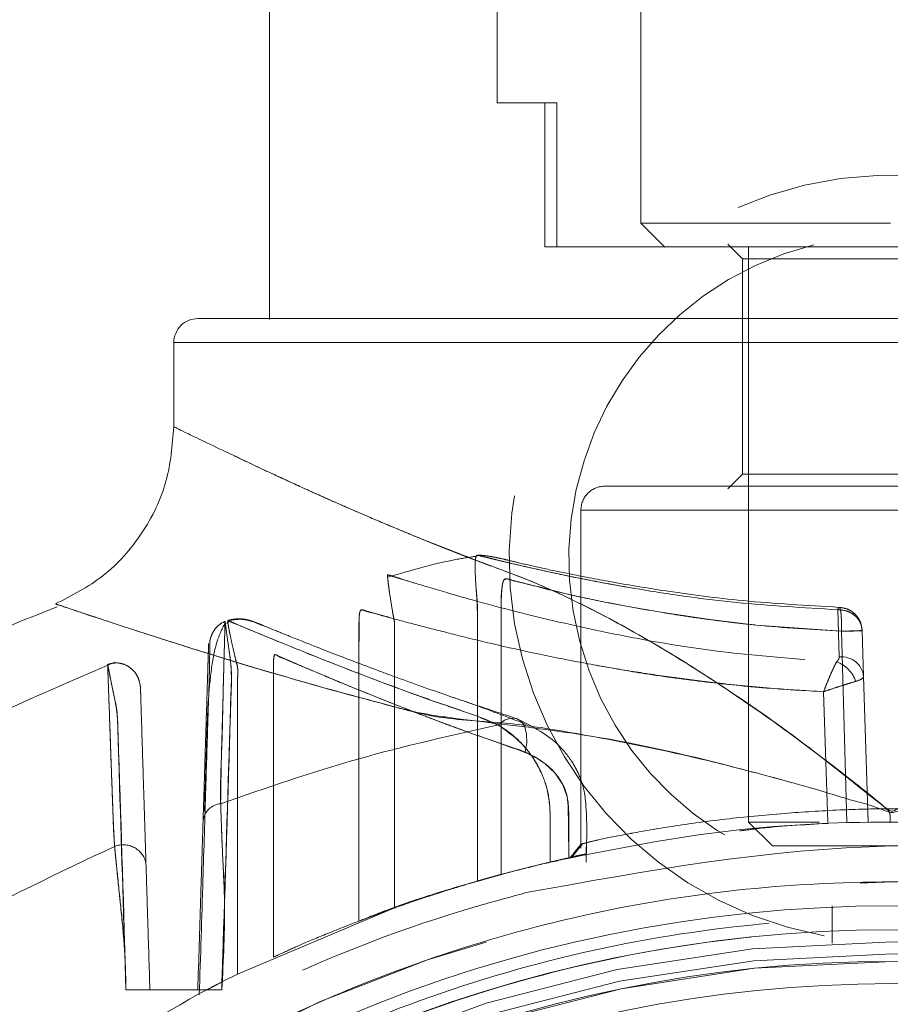
# Model space of a CAD drawing. Units: millimetres. Extents: x 0 to 420, y 0 to 297.
# Drawn here: x 66 to 68, y 71 to 73 of the extents above; entities that cross this region are included whole.
import ezdxf

# ---------------------------------------------------------------- set-up
doc = ezdxf.new("R2010")
doc.units = ezdxf.units.MM
doc.linetypes.add('HIDDEN', pattern=[1.905, 1.27, -0.635])
doc.layers.add('EBLAYER2', color=1, linetype='Continuous')

msp = doc.modelspace()

# ---------------------------------------------------------------- hatches: boundary and pattern name
at = {"layer": 'EBLAYER2'}
h = msp.add_hatch(dxfattribs=at)
h.set_pattern_fill('AR-CONC', color=256, scale=0.8, style=0)
h.paths.add_polyline_path([(59.66723, 76.728697), (59.66723, 60.728697), (75.66723, 60.728697), (75.66723, 76.728697)], flags=0)

# ---------------------------------------------------------------- linework, layer by layer
at = {"color": 7, "linetype": 'HIDDEN', "lineweight": 0}
for p, q in [((67.007223, 73.429398), (67.007223, 72.409348)), ((67.247225, 73.328697), (67.247225, 72.208697)), ((67.087236, 72.169348), (67.087236, 72.409348)), ((67.107225, 72.409348), (67.087236, 72.409348)), ((67.087236, 72.169348), (67.087236, 72.409348)), ((67.107225, 72.169348), (67.107225, 72.409348)), ((67.247225, 72.208697), (67.664514, 72.208697)), ((67.247225, 72.208697), (67.287222, 72.168697)), ((67.393003, 72.17358), (67.417284, 72.149298)), ((67.087236, 72.169348), (67.107225, 72.169348)), ((67.427221, 72.168697), (67.427221, 71.208697)), ((67.417227, 72.149398), (67.417227, 71.789298)), ((67.417284, 71.789398), (67.393003, 71.765114)), ((68.147226, 71.769348), (67.187239, 71.769348)), ((67.147222, 71.729398), (67.147222, 71.164895)), ((67.5763, 71.563116), (67.57876, 71.484509)), ((67.57876, 71.484515), (67.5763, 71.563109)), ((66.552683, 71.541428), (66.552683, 71.54081)), ((66.552778, 71.542153), (66.552854, 71.542055)), ((66.558863, 71.542406), (66.553389, 71.540453)), ((67.591787, 71.208697), (67.582403, 71.527188)), ((67.591787, 71.208697), (67.582403, 71.527182)), ((67.617231, 71.528437), (67.619635, 71.451774)), ((67.619635, 71.451774), (67.627226, 71.208697)), ((66.573797, 71.419112), (66.573797, 70.954635)), ((67.552763, 71.426298), (67.560049, 71.208697)), ((67.552763, 71.426294), (67.560049, 71.208697)), ((66.573797, 70.954635), (66.573797, 71.404091)), ((67.427221, 71.208697), (67.546106, 71.208697)), ((67.427221, 71.208697), (67.467237, 71.168697)), ((67.151209, 71.172655), (67.147222, 71.171461)), ((67.155882, 71.155351), (67.155863, 71.167117)), ((67.665926, 71.168697), (67.467237, 71.168697)), ((66.835848, 71.065183), (66.573797, 70.954629)), ((67.56724, 71.068697), (67.56724, 71.006556)), ((66.547647, 70.941593), (66.573797, 70.954627)), ((66.573797, 70.954627), (66.547647, 70.941594)), ((66.38722, 70.928697), (66.547247, 70.928697)), ((66.506983, 70.92054), (66.522528, 70.928697)), ((66.506983, 70.92054), (66.506983, 70.92054))]:
    msp.add_line(p, q, dxfattribs=at)
at = {"color": 7, "linetype": 'Continuous', "lineweight": 15}
for p, q in [((66.627222, 73.409548), (66.627222, 72.04788)), ((66.467234, 72.009548), (66.467234, 71.868575)), ((66.979357, 71.382482), (67.00934, 71.370943))]:
    msp.add_line(p, q, dxfattribs=at)
at = {"color": 7, "linetype": 'HIDDEN', "lineweight": 0, "flags": 128}
for points in [[(67.087236, 72.409348), (67.087236, 72.409348)], [(67.087236, 72.169348), (67.087236, 72.169348)], [(67.582403, 71.527188), (67.440229, 71.537543), (67.362925, 71.546667), (67.284494, 71.558421), (67.2325, 71.567453), (67.190004, 71.575432), (67.155958, 71.582358), (67.129312, 71.588232), (67.094027, 71.596821), (67.077127, 71.6012), (67.077127, 71.6012), (67.077127, 71.601201), (67.077127, 71.601201), (67.077127, 71.601201), (67.077127, 71.601201), (67.077108, 71.601202), (67.077108, 71.601205), (67.077089, 71.601209), (67.077051, 71.601218), (67.076975, 71.601235), (67.076841, 71.601269), (67.076555, 71.601339), (67.075983, 71.601476), (67.074858, 71.60175), (67.072626, 71.602293), (67.068277, 71.603353), (67.059999, 71.605378), (67.045198, 71.609048), (67.022768, 71.614859), (67.0184, 71.612593), (67.016912, 71.608649), (67.015654, 71.602133), (67.014719, 71.593454), (67.014223, 71.584487), (67.013994, 71.561418), (67.013994, 71.532065), (67.013994, 71.502711), (67.013994, 71.473357), (67.013994, 71.473285), (67.013994, 71.473225), (67.013994, 71.473108), (67.013994, 71.472868), (67.013994, 71.472346), (67.013994, 71.471112), (67.013994, 71.467945), (67.013994, 71.459219), (67.013994, 71.433847), (67.013994, 71.35732), (67.013994, 71.25517), (67.013994, 71.121112)], [(66.636587, 71.488047), (66.636988, 71.487974), (66.638914, 71.487228), (66.641661, 71.485962), (66.652742, 71.480921), (66.664263, 71.475976), (66.678072, 71.470083), (66.694208, 71.463244), (66.712671, 71.455457), (66.763426, 71.434248), (66.832624, 71.406369), (66.923243, 71.371819), (66.964746, 71.356719), (67.000414, 71.344062), (67.029272, 71.333849), (67.042757, 71.328974), (67.053495, 71.324948), (67.061411, 71.32177), (67.066446, 71.319441), (67.066446, 71.319441), (67.066446, 71.319441), (67.066446, 71.31944), (67.066446, 71.319438), (67.066446, 71.319435), (67.066465, 71.319429), (67.066484, 71.319417), (67.066523, 71.319393), (67.066618, 71.319345), (67.066809, 71.319247), (67.067171, 71.319052), (67.067877, 71.318661), (67.069307, 71.317873), (67.072111, 71.316268), (67.077528, 71.312952), (67.08758, 71.305892), (67.104402, 71.290057), (67.116743, 71.271938), (67.124449, 71.251534), (67.125898, 71.235484), (67.126776, 71.201358), (67.127062, 71.149157)], [(67.054029, 71.325377), (67.056795, 71.340986), (67.056623, 71.355404), (67.053572, 71.367532), (67.04785, 71.376443), (67.039915, 71.381459), (67.03034, 71.382197), (67.019888, 71.3786), (67.00934, 71.370943)], [(67.149759, 71.172047), (67.141043, 71.161129), (67.132326, 71.150211)]]:
    msp.add_lwpolyline(points, dxfattribs=at)
at = {"color": 7, "linetype": 'Continuous', "lineweight": 15}
for radius in [2.34, 2.3, 2.247362, 2.210133]:
    msp.add_circle((67.66723, 68.728697), radius, dxfattribs=at)
at = {"color": 7, "linetype": 'HIDDEN', "lineweight": 0}
for radius in [2.28, 2.26, 2.247362]:
    msp.add_circle((67.66723, 68.728697), radius, dxfattribs=at)
for centre, radius, start, end in [((67.66723, 71.648697), 0.64, 0, 259.780531), ((67.66723, 71.648697), 0.54, 104.031412, 0), ((67.18723, 71.729348), 0.04, 90, 180.023861), ((67.582557, 71.447364), 0.037339, 6.783236, 95.836344), ((67.555727, 71.425921), 0.053745, 19.169071, 69.570421), ((67.555697, 71.425895), 0.053762, 19.181107, 69.541982), ((66.548345, 71.206784), 0.032611, 95.253521, 171.865649), ((66.382573, 71.131613), 0.03913, 13.641759, 111.604229), ((67.66723, 68.728697), 2.38, 14.831326, 165.168674)]:
    msp.add_arc(centre, radius, start, end, dxfattribs=at)
at = {"color": 7, "linetype": 'Continuous', "lineweight": 15}
msp.add_arc((66.50723, 72.009348), 0.04, 90, 180.01844, dxfattribs=at)
at = {"color": 7, "linetype": 'HIDDEN', "lineweight": 0}
for points, knots in [([(67.087236, 72.409348), (67.064054, 72.409348), (67.017691, 72.409348), (67.010712, 72.409348), (67.007223, 72.409348)], [0, 0, 0, 0, 0.50000973, 1, 1, 1, 1]), ([(68.327223, 72.169348), (68.32552, 72.169348), (68.322116, 72.169348), (68.2941, 72.169348), (68.250588, 72.169348), (68.190541, 72.169348), (68.116587, 72.169348), (68.030143, 72.169348), (67.934, 72.169348), (67.830452, 72.169348), (67.722533, 72.169348), (67.613097, 72.169348), (67.505088, 72.169348), (67.401616, 72.169348), (67.305144, 72.169348), (67.219034, 72.169348), (67.143786, 72.169348), (67.106091, 72.169348), (67.087236, 72.169348)], [0, 0, 0, 0, 0.06250607, 0.12499771, 0.18748496, 0.24999871, 0.31248631, 0.37500203, 0.43748405, 0.50000212, 0.56249138, 0.62500072, 0.68748232, 0.74999875, 0.81248294, 0.87500526, 0.93748087, 1, 1, 1, 1]), ([(67.917238, 72.149348), (67.913478, 72.149348), (67.905957, 72.149348), (67.848152, 72.149348), (67.765504, 72.149348), (67.667224, 72.149348), (67.568944, 72.149348), (67.486312, 72.149348), (67.428508, 72.149348), (67.420987, 72.149348), (67.417227, 72.149348)], [0, 0, 0, 0, 0.12499966, 0.24999431, 0.3750093, 0.50001016, 0.62501103, 0.75000569, 0.87500034, 1, 1, 1, 1]), ([(68.867231, 72.009348), (68.862764, 72.009348), (68.853829, 72.009348), (68.782482, 72.009348), (68.671575, 72.009348), (68.521195, 72.009348), (68.338226, 72.009348), (68.129409, 72.009348), (67.902845, 72.009348), (67.667223, 72.009348), (67.431607, 72.009348), (67.205051, 72.009348), (66.996238, 72.009348), (66.81327, 72.009348), (66.66289, 72.009348), (66.551983, 72.009348), (66.480636, 72.009348), (66.471701, 72.009348), (66.467234, 72.009348)], [0, 0, 0, 0, 0.06249991, 0.12499977, 0.18750003, 0.24999933, 0.31249992, 0.37499932, 0.43750257, 0.50000242, 0.56250228, 0.62500068, 0.68750008, 0.75000067, 0.81249997, 0.87500023, 0.93750009, 1, 1, 1, 1]), ([(67.663675, 71.208697), (67.663672, 71.209307), (67.663665, 71.210936), (67.663775, 71.214263), (67.663913, 71.218702), (67.663348, 71.222849), (67.662216, 71.22575), (67.659918, 71.229011), (67.655074, 71.233239), (67.64718, 71.24019), (67.63597, 71.249299), (67.618598, 71.263314), (67.59583, 71.28125), (67.542933, 71.322286), (67.461823, 71.382488), (67.354024, 71.455546), (67.249769, 71.519163), (67.152578, 71.571204), (67.068698, 71.61002), (66.976631, 71.643423), (66.904933, 71.671383), (66.840933, 71.697821), (66.79903, 71.715484), (66.757264, 71.733559), (66.72009, 71.749996), (66.68065, 71.767749), (66.64028, 71.78626), (66.60059, 71.804808), (66.559852, 71.824075), (66.521301, 71.842367), (66.490051, 71.857376), (66.470774, 71.866809), (66.468407, 71.86799), (66.467234, 71.868575)], [0, 0, 0, 0, 0.0008974, 0.00239465, 0.00489194, 0.00742369, 0.00847846, 0.00943351, 0.0132528, 0.01786058, 0.0249244, 0.0344668, 0.05068492, 0.06755062, 0.13302092, 0.19971351, 0.26183531, 0.31881155, 0.37237028, 0.41206948, 0.48586836, 0.51097526, 0.54462397, 0.5763769, 0.60625065, 0.63424802, 0.67712926, 0.71792514, 0.75665327, 0.81932524, 0.88068725, 0.94086502, 1, 1, 1, 1]), ([(67.917238, 71.789348), (67.913478, 71.789348), (67.905957, 71.789348), (67.848152, 71.789348), (67.765504, 71.789348), (67.667224, 71.789348), (67.568944, 71.789348), (67.486312, 71.789348), (67.428508, 71.789348), (67.420987, 71.789348), (67.417227, 71.789348)], [0, 0, 0, 0, 0.12499966, 0.24999431, 0.3750093, 0.50001016, 0.62501103, 0.75000569, 0.87500034, 1, 1, 1, 1]), ([(67.147222, 71.729348), (67.149158, 71.729348), (67.153028, 71.729348), (67.183968, 71.729348), (67.23201, 71.729348), (67.297192, 71.729348), (67.376467, 71.729348), (67.466953, 71.729348), (67.565128, 71.729348), (67.667229, 71.729348), (67.769326, 71.729348), (67.867503, 71.729348), (67.95799, 71.729348), (68.03729, 71.729348), (68.102391, 71.729348), (68.150735, 71.729348), (68.180547, 71.729348), (68.190561, 71.729348), (68.180547, 71.729348), (68.150736, 71.729348), (68.102391, 71.729348), (68.037291, 71.729348), (67.95799, 71.729348), (67.867503, 71.729348), (67.769326, 71.729348), (67.667229, 71.729348), (67.565128, 71.729348), (67.466953, 71.729348), (67.376468, 71.729348), (67.297191, 71.729348), (67.23201, 71.729348), (67.183968, 71.729348), (67.153028, 71.729348), (67.149158, 71.729348), (67.147222, 71.729348)], [0, 0, 0, 0, 0.03125013, 0.06250128, 0.09375009, 0.12500155, 0.15625002, 0.18749793, 0.21875173, 0.24999742, 0.28124893, 0.31249713, 0.3437502, 0.37499867, 0.40625013, 0.43749894, 0.46875009, 0.49999965, 0.5312492, 0.56250035, 0.59374916, 0.62500119, 0.65624966, 0.68750273, 0.71875071, 0.75000223, 0.78124792, 0.8125015, 0.84374941, 0.87499789, 0.90624991, 0.93749872, 0.96874987, 1, 1, 1, 1]), ([(66.975046, 71.652899), (66.963552, 71.651167), (66.913129, 71.643572), (66.864125, 71.629162), (66.826292, 71.618037)], [0, 0, 0, 0, 0.22795233, 1, 1, 1, 1]), ([(66.974417, 71.10995), (66.974567, 71.228293), (66.974754, 71.376226), (66.974226, 71.52787), (66.974499, 71.565756), (66.973901, 71.581239), (66.971926, 71.600014), (66.970884, 71.619401), (66.970449, 71.635546), (66.970933, 71.647273), (66.972049, 71.653806), (66.973342, 71.653973), (66.973864, 71.654041)], [0, 0, 0, 0, 0.60130732, 0.75165169, 0.77045142, 0.79382607, 0.83027292, 0.86683105, 0.90318838, 0.93925528, 0.97547872, 1, 1, 1, 1]), ([(66.973864, 71.654118), (66.973265, 71.65391), (66.971905, 71.653436), (66.97088, 71.646124), (66.970522, 71.633941), (66.970878, 71.617463), (66.97284, 71.591258), (66.974757, 71.559185), (66.974338, 71.525047), (66.974436, 71.494561), (66.974343, 71.356243), (66.974381, 71.228023), (66.974417, 71.10995)], [0, 0, 0, 0, 0.02857483, 0.06494177, 0.10106153, 0.13721094, 0.17423344, 0.24530044, 0.29693223, 0.34848425, 0.40004485, 1, 1, 1, 1]), ([(67.578741, 71.56716), (67.524233, 71.57031), (67.421773, 71.57623), (67.292448, 71.593435), (67.195268, 71.609813), (67.125842, 71.623523), (67.078416, 71.633304), (67.047824, 71.64048), (67.026392, 71.645752), (67.012474, 71.649021), (66.998977, 71.65177), (66.985019, 71.653925), (66.977492, 71.654292), (66.973539, 71.654485)], [0, 0, 0, 0, 0.19129205, 0.35957568, 0.50441094, 0.6262066, 0.72496567, 0.81492522, 0.85088138, 0.88690467, 0.92314309, 0.95964242, 1, 1, 1, 1]), ([(66.973864, 71.654041), (66.973951, 71.654267), (66.974057, 71.654541), (66.974704, 71.654359), (66.974817, 71.654327)], [0, 0, 0, 0, 0.82410389, 1, 1, 1, 1]), ([(66.974817, 71.654327), (66.978445, 71.65337), (66.985752, 71.651443), (67.004024, 71.646995), (67.043215, 71.637569), (67.121739, 71.619734), (67.250356, 71.595482), (67.404085, 71.573443), (67.518936, 71.566556), (67.5763, 71.563116)], [0, 0, 0, 0, 0.05602638, 0.11286211, 0.2020376, 0.40307187, 0.6022846, 0.80135702, 1, 1, 1, 1]), ([(67.5763, 71.563109), (67.518912, 71.566543), (67.403907, 71.573425), (67.249785, 71.595576), (67.121008, 71.619872), (67.04861, 71.636359), (67.01281, 71.644874), (66.99712, 71.648668), (66.988832, 71.650716), (66.984678, 71.651742)], [0, 0, 0, 0, 0.20884439, 0.41852435, 0.62932759, 0.840743, 0.89371931, 0.94674319, 1, 1, 1, 1]), ([(66.835848, 71.065191), (66.835917, 71.201098), (66.835996, 71.353997), (66.835805, 71.511123), (66.835874, 71.533366), (66.835832, 71.539064), (66.836045, 71.541882), (66.833762, 71.551921), (66.831105, 71.569519), (66.82749, 71.59117), (66.825236, 71.608027), (66.824234, 71.619273), (66.824294, 71.621964), (66.82601, 71.621), (66.831494, 71.619439), (66.83829, 71.617265), (66.850401, 71.613527), (66.875689, 71.605739), (66.934367, 71.588271), (67.041375, 71.558357), (67.19576, 71.522725), (67.375225, 71.490672), (67.508121, 71.481064), (67.574488, 71.476266)], [0, 0, 0, 0, 0.235379684, 0.264807221, 0.272143373, 0.273899313, 0.274677598, 0.277022803, 0.291539471, 0.305672867, 0.319688797, 0.333849687, 0.348640894, 0.352648267, 0.371449233, 0.390139077, 0.408819698, 0.452553158, 0.530297493, 0.648827177, 0.766523412, 0.883404847, 1, 1, 1, 1]), ([(66.835848, 71.06519), (66.835846, 71.186886), (66.835844, 71.314913), (66.835848, 71.449214), (66.835846, 71.468046), (66.835856, 71.486726), (66.835931, 71.505294), (66.835618, 71.524049), (66.836516, 71.539591), (66.83338, 71.555235), (66.830816, 71.571025), (66.827915, 71.588956), (66.825727, 71.604047), (66.824484, 71.615031), (66.8242, 71.621052), (66.824739, 71.621175), (66.824976, 71.62123)], [0, 0, 0, 0, 0.60398382, 0.63541106, 0.66655135, 0.69744612, 0.7281343, 0.75865387, 0.79071445, 0.80469066, 0.8377505, 0.87145891, 0.90624702, 0.94030211, 0.97369294, 1, 1, 1, 1]), ([(66.824976, 71.62123), (66.825004, 71.62133), (66.82511, 71.621713), (66.826617, 71.620872), (66.827664, 71.620591), (66.82799, 71.620503)], [0, 0, 0, 0, 0.19542557, 0.75002208, 1, 1, 1, 1]), ([(67.013994, 71.121114), (67.013994, 71.169715), (67.013994, 71.254039), (67.013994, 71.356703), (67.013994, 71.421859), (67.013994, 71.454665), (67.013994, 71.469132), (67.013994, 71.472504), (67.013994, 71.472505), (67.013994, 71.472506), (67.013994, 71.472509), (67.013994, 71.472516), (67.013994, 71.472528), (67.013994, 71.472553), (67.013994, 71.472603), (67.013994, 71.472703), (67.013994, 71.472903), (67.013994, 71.473304), (67.013994, 71.474105), (67.013994, 71.475706), (67.013994, 71.478909), (67.013994, 71.485315), (67.013993, 71.498124), (67.014009, 71.523765), (67.0139, 71.553955), (67.014136, 71.580672), (67.014907, 71.594745), (67.015728, 71.602791), (67.016892, 71.608887), (67.018976, 71.614648), (67.024024, 71.615458), (67.033148, 71.611794), (67.050088, 71.607952), (67.066983, 71.603748), (67.081607, 71.600066), (67.088252, 71.598295), (67.103377, 71.594388), (67.134656, 71.586745), (67.194315, 71.574217), (67.262158, 71.561927), (67.322605, 71.55225), (67.361929, 71.546693), (67.400971, 71.541802), (67.472287, 71.533771), (67.534174, 71.530068), (67.582403, 71.527182)], [0, 0, 0, 0, 0.1090769, 0.1892484, 0.23040788, 0.25530774, 0.26287471, 0.26287516, 0.2628756, 0.26287672, 0.26287872, 0.26288274, 0.26289076, 0.26290682, 0.26293892, 0.26300313, 0.26313133, 0.26338817, 0.26390162, 0.26492854, 0.26698214, 0.2710898, 0.27930466, 0.29573438, 0.32859339, 0.3473467, 0.35507422, 0.36207171, 0.36875175, 0.37558554, 0.39131491, 0.42484813, 0.45886667, 0.51331995, 0.52092217, 0.53163631, 0.54548351, 0.5904422, 0.6625608, 0.75699846, 0.79245925, 0.82646555, 0.85902748, 0.89013706, 1, 1, 1, 1]), ([(66.270185, 71.572694), (66.269998, 71.572759), (66.267718, 71.57355), (66.276729, 71.570467), (66.298356, 71.563218), (66.335555, 71.550806), (66.385574, 71.53434), (66.448646, 71.513863), (66.548861, 71.48227), (66.671277, 71.444984), (66.795075, 71.412174), (66.867823, 71.391732), (66.981759, 71.374825), (67.169177, 71.357075), (67.375479, 71.308856), (67.524017, 71.267662), (67.600182, 71.245586), (67.637802, 71.2328), (67.65533, 71.22848), (67.66106, 71.224449), (67.66246, 71.222074), (67.663163, 71.216671), (67.662903, 71.211968), (67.662722, 71.208674)], [0, 0, 0, 0, 0.00553351, 0.067336169, 0.129027718, 0.191328348, 0.253785852, 0.316237871, 0.379195666, 0.506400059, 0.570969354, 0.603639175, 0.634050912, 0.749959088, 0.872121545, 0.935294593, 0.9674738, 0.983622617, 0.991559349, 0.992462961, 0.993355434, 0.995346562, 1, 1, 1, 1]), ([(67.578112, 71.566907), (67.577801, 71.566536), (67.577203, 71.565821), (67.576593, 71.563994), (67.5763, 71.563116)], [0, 0, 0, 0, 0.51911285, 1, 1, 1, 1]), ([(67.57897, 71.567107), (67.578823, 71.567142), (67.578533, 71.567211), (67.578251, 71.567007), (67.578112, 71.566907)], [0, 0, 0, 0, 0.5065357, 1, 1, 1, 1]), ([(67.61725, 71.526854), (67.61677, 71.53185), (67.616032, 71.539529), (67.611209, 71.548819), (67.606186, 71.555229), (67.599936, 71.560445), (67.590809, 71.565553), (67.583162, 71.566537), (67.578188, 71.567177)], [0, 0, 0, 0, 0.239782781, 0.368629243, 0.500184679, 0.631598033, 0.760354841, 1, 1, 1, 1]), ([(67.582403, 71.527188), (67.58251, 71.531675), (67.582739, 71.541237), (67.582269, 71.552074), (67.581556, 71.559194), (67.580574, 71.564936), (67.579608, 71.566244), (67.57897, 71.567107)], [0, 0, 0, 0, 0.22195955, 0.47300191, 0.6058827, 0.74003614, 1, 1, 1, 1]), ([(66.776453, 71.043201), (66.776453, 71.116416), (66.776453, 71.201135), (66.776453, 71.29736), (66.776453, 71.331875), (66.776453, 71.36639), (66.776453, 71.400906), (66.776453, 71.449355), (66.776453, 71.491738), (66.776453, 71.523896), (66.776453, 71.530961), (66.776453, 71.532699), (66.776453, 71.533198), (66.776453, 71.533366), (66.776453, 71.53343), (66.776453, 71.533456), (66.776453, 71.533467), (66.776453, 71.533473), (66.776453, 71.538328), (66.776549, 71.545145), (66.776926, 71.55301), (66.777414, 71.55728), (66.778089, 71.560319), (66.778662, 71.561339), (66.778971, 71.561888)], [0, 0, 0, 0, 0.41721986, 0.48278282, 0.54834578, 0.61390874, 0.67947226, 0.74503522, 0.89000186, 0.92099784, 0.92828758, 0.93026613, 0.93089903, 0.93113113, 0.93122454, 0.9312636, 0.93128059, 0.93128795, 0.93129417, 0.95895168, 0.96955276, 0.97864315, 0.98850696, 1, 1, 1, 1]), ([(66.776472, 71.043202), (66.77649, 71.179801), (66.77651, 71.330553), (66.776461, 71.490935), (66.776571, 71.522393), (66.776705, 71.541032), (66.776854, 71.551122), (66.776973, 71.553387), (66.777025, 71.553948), (66.777025, 71.553937), (66.777025, 71.553938), (66.777025, 71.55394), (66.777025, 71.553941), (66.777025, 71.553947), (66.777025, 71.553956), (66.777025, 71.553975), (66.777022, 71.554014), (66.777057, 71.554088), (66.777066, 71.554242), (66.777087, 71.554539), (66.77716, 71.555129), (66.777317, 71.556256), (66.777689, 71.558359), (66.778703, 71.561895), (66.781408, 71.563924), (66.787441, 71.560651), (66.801915, 71.557608), (66.830005, 71.54921), (66.875511, 71.537096), (66.932628, 71.522583), (67.021084, 71.500691), (67.12236, 71.479061), (67.227744, 71.460836), (67.297441, 71.450443), (67.375427, 71.44055), (67.460011, 71.431719), (67.523043, 71.428039), (67.552763, 71.426303)], [0, 0, 0, 0, 0.24252305, 0.26765093, 0.28605752, 0.29775561, 0.3021592, 0.30254073, 0.30282894, 0.3028304, 0.30283075, 0.30283128, 0.30283316, 0.30283601, 0.30284155, 0.30285356, 0.30287759, 0.3029268, 0.30302299, 0.30321536, 0.3035993, 0.30437071, 0.30593852, 0.30928791, 0.31752956, 0.33516529, 0.36644708, 0.42813803, 0.4934951, 0.55699207, 0.62041636, 0.74682156, 0.79628024, 0.84281829, 0.88645665, 0.9464643, 1, 1, 1, 1]), ([(66.778971, 71.561888), (66.780163, 71.562301), (66.782437, 71.563089), (66.787055, 71.561191), (66.79595, 71.558995), (66.808663, 71.55524), (66.822387, 71.551505), (66.827627, 71.550079)], [0, 0, 0, 0, 0.11541116, 0.21996323, 0.38381206, 0.76474652, 1, 1, 1, 1]), ([(67.5763, 71.563116), (67.581334, 71.562778), (67.589074, 71.562257), (67.598483, 71.558051), (67.604998, 71.553615), (67.610306, 71.548027), (67.615527, 71.539837), (67.61656, 71.532929), (67.617231, 71.528437)], [0, 0, 0, 0, 0.23970319, 0.36850241, 0.50006699, 0.63161752, 0.76049737, 1, 1, 1, 1]), ([(66.552683, 71.540922), (66.547399, 71.530369), (66.537539, 71.510674), (66.528816, 71.460323), (66.524396, 71.409376), (66.522437, 71.360712), (66.520835, 71.302598), (66.519395, 71.263776), (66.51851, 71.229197), (66.518446, 71.226708)], [0, 0, 0, 0, 0.21420013, 0.39974157, 0.5560962, 0.68562543, 0.82219126, 0.9872045, 1, 1, 1, 1]), ([(66.552702, 71.543609), (66.54923, 71.541961), (66.542826, 71.538923), (66.535712, 71.530926), (66.531225, 71.523185), (66.528745, 71.516906), (66.526986, 71.510127), (66.527334, 71.506891), (66.527238, 71.502558), (66.527201, 71.500887)], [0, 0, 0, 0, 0.22552801, 0.416014, 0.56575805, 0.67604097, 0.75147981, 0.90420621, 1, 1, 1, 1]), ([(66.552683, 71.54081), (66.552683, 71.540755), (66.552684, 71.539884), (66.552586, 71.536796), (66.552453, 71.532555), (66.552325, 71.527481), (66.552017, 71.516368), (66.551305, 71.487713), (66.549359, 71.425176), (66.547965, 71.339124), (66.544478, 71.267978), (66.546137, 71.217455), (66.548305, 71.154012), (66.553326, 71.078315), (66.549196, 71.001241), (66.547896, 70.952871), (66.547247, 70.928697)], [0, 0, 0, 0, 0.0017817, 0.02858947, 0.05532182, 0.08204295, 0.10875964, 0.21374576, 0.40300089, 0.59164626, 0.68693385, 0.74204461, 0.79924101, 0.87430369, 0.93718186, 1, 1, 1, 1]), ([(66.545359, 71.239258), (66.545701, 71.263296), (66.546375, 71.310667), (66.548178, 71.37087), (66.549756, 71.432015), (66.551262, 71.487152), (66.55216, 71.523797), (66.552651, 71.536184), (66.552685, 71.542531), (66.552757, 71.542238), (66.552778, 71.542153)], [0, 0, 0, 0, 0.14561697, 0.28697018, 0.42836715, 0.64154909, 0.85542878, 0.96241157, 0.98910753, 1, 1, 1, 1]), ([(66.547647, 70.941594), (66.552238, 71.083304), (66.557119, 71.233946), (66.561692, 71.393479), (66.562299, 71.420148), (66.563929, 71.449384), (66.562133, 71.478811), (66.557874, 71.505742), (66.555199, 71.525635), (66.55327, 71.539393), (66.552593, 71.545128), (66.552653, 71.542662), (66.552683, 71.541428)], [0, 0, 0, 0, 0.63427322, 0.67425901, 0.71414735, 0.75352039, 0.80561671, 0.84371394, 0.88237924, 0.92136888, 0.96067593, 1, 1, 1, 1]), ([(66.552854, 71.542055), (66.552853, 71.542286), (66.55285, 71.542873), (66.55386, 71.535231), (66.555607, 71.522643), (66.557913, 71.505726), (66.561497, 71.481683), (66.564371, 71.45374), (66.562749, 71.425232), (66.562171, 71.400254), (66.560712, 71.357673), (66.555816, 71.204785), (66.551328, 71.060193), (66.547647, 70.941593)], [0, 0, 0, 0, 0.02263037, 0.05740983, 0.09110559, 0.124325, 0.15734983, 0.21284999, 0.25162711, 0.29022164, 0.32868994, 0.44937151, 1, 1, 1, 1]), ([(66.573797, 71.404091), (66.573678, 71.41909), (66.573531, 71.437667), (66.573976, 71.458271), (66.574013, 71.467094), (66.571444, 71.475477), (66.568567, 71.488789), (66.564641, 71.505208), (66.560921, 71.52251), (66.558335, 71.535642), (66.557255, 71.542432), (66.557229, 71.545036), (66.557276, 71.545259), (66.557824, 71.54496), (66.557985, 71.544872)], [0, 0, 0, 0, 0.228588974, 0.283121105, 0.314810306, 0.362392965, 0.415449076, 0.525631707, 0.63566646, 0.747637962, 0.860386981, 0.916302824, 0.975365118, 1, 1, 1, 1]), ([(67.040964, 71.381077), (67.019545, 71.388109), (66.978713, 71.401513), (66.9219, 71.420671), (66.872306, 71.438197), (66.828298, 71.454208), (66.773061, 71.474837), (66.715709, 71.49693), (66.665591, 71.516809), (66.634404, 71.529366), (66.616605, 71.536576), (66.607272, 71.540377), (66.603022, 71.542126), (66.601782, 71.542616), (66.601403, 71.542779), (66.600783, 71.543021), (66.599781, 71.543424), (66.597792, 71.544157), (66.593115, 71.545691), (66.584527, 71.547691), (66.574127, 71.548149), (66.566217, 71.547222), (66.560802, 71.546154), (66.558608, 71.545494), (66.557394, 71.545128)], [0, 0, 0, 0, 0.09062122, 0.17275134, 0.25100413, 0.32544106, 0.39556468, 0.55230893, 0.68343623, 0.78902567, 0.86970921, 0.92779722, 0.9388279, 0.94381684, 0.94616906, 0.9473869, 0.94870574, 0.95185635, 0.95582709, 0.96636143, 0.98054744, 0.98921567, 0.99402963, 1, 1, 1, 1]), ([(67.095896, 71.141991), (67.095879, 71.153644), (67.095847, 71.176947), (67.096109, 71.214178), (67.095097, 71.252692), (67.083145, 71.289074), (67.061326, 71.327389), (67.024429, 71.365864), (66.971539, 71.386999), (66.915996, 71.405149), (66.833218, 71.434966), (66.730403, 71.473934), (66.630254, 71.514653), (66.582133, 71.53472), (66.56394, 71.542286), (66.559724, 71.544115), (66.557976, 71.544778), (66.557565, 71.545106), (66.557517, 71.545059), (66.557489, 71.545032)], [0, 0, 0, 0, 0.02850854, 0.05701453, 0.09136692, 0.1217598, 0.15122133, 0.20678705, 0.27199022, 0.33098354, 0.38990157, 0.56627954, 0.74325675, 0.92147757, 0.96622101, 0.98866747, 0.99437734, 0.99677858, 1, 1, 1, 1]), ([(66.616312, 71.536699), (66.612928, 71.538467), (66.608817, 71.540614), (66.590982, 71.545814), (66.577903, 71.548206), (66.565827, 71.546221), (66.557833, 71.544907)], [0, 0, 0, 0, 0.54569063, 0.66283729, 0.77678946, 1, 1, 1, 1]), ([(66.557985, 71.544872), (66.55811, 71.544804), (66.561028, 71.543205), (66.573709, 71.538323), (66.603182, 71.525854), (66.657873, 71.503334), (66.73275, 71.47344), (66.798743, 71.448095), (66.846404, 71.43031), (66.897157, 71.411916), (66.933594, 71.399367), (66.951796, 71.393099)], [0, 0, 0, 0, 0.00514582, 0.12057227, 0.2117157, 0.43123191, 0.64971261, 0.73741915, 0.82526135, 0.91271322, 1, 1, 1, 1]), ([(67.582403, 71.527188), (67.586947, 71.527334), (67.596353, 71.527637), (67.607922, 71.528037), (67.615804, 71.528334), (67.616766, 71.528404), (67.617231, 71.528437)], [0, 0, 0, 0, 0.2415587, 0.4999582, 0.75831879, 1, 1, 1, 1]), ([(67.582403, 71.527182), (67.586968, 71.527287), (67.596401, 71.527505), (67.607973, 71.527805), (67.615813, 71.528105), (67.61677, 71.528325), (67.617231, 71.528432)], [0, 0, 0, 0, 0.24260942, 0.50133593, 0.75930164, 1, 1, 1, 1]), ([(66.527201, 71.500887), (66.527175, 71.498712), (66.527099, 71.492179), (66.52691, 71.470783), (66.52578, 71.431137), (66.523528, 71.360854), (66.520175, 71.252449), (66.515373, 71.099594), (66.511774, 70.984287), (66.509767, 70.919985)], [0, 0, 0, 0, 0.01544539, 0.04637131, 0.11521693, 0.21555272, 0.40865545, 0.67022712, 1, 1, 1, 1]), ([(66.524073, 71.467754), (66.524073, 71.467758), (66.524073, 71.46777), (66.524073, 71.467799), (66.524073, 71.467857), (66.524069, 71.467973), (66.524108, 71.468201), (66.524075, 71.468661), (66.524163, 71.469565), (66.524158, 71.471343), (66.524311, 71.474762), (66.524473, 71.481157), (66.524753, 71.489565), (66.525003, 71.497788), (66.525191, 71.503617), (66.525288, 71.506933), (66.52531, 71.50681), (66.52524, 71.505469), (66.525213, 71.503641), (66.525101, 71.500642), (66.524973, 71.496413), (66.524565, 71.483574), (66.523639, 71.453965), (66.52168, 71.390235), (66.519568, 71.324963), (66.517908, 71.269671), (66.516979, 71.241155), (66.516324, 71.219911), (66.516062, 71.211399)], [0, 0, 0, 0, 0.00001409, 0.00004207, 0.00009803, 0.00020972, 0.00043379, 0.00087829, 0.00176246, 0.00350779, 0.00691837, 0.01344986, 0.02571175, 0.03776139, 0.05060576, 0.06257808, 0.07564823, 0.08544588, 0.10074296, 0.13407297, 0.16751756, 0.20109275, 0.40115047, 0.60158255, 0.82406073, 0.88251965, 0.95292307, 1, 1, 1, 1]), ([(67.054029, 71.325377), (67.049592, 71.327035), (67.036386, 71.331972), (67.010389, 71.340729), (66.972742, 71.353856), (66.933958, 71.367787), (66.898723, 71.38097), (66.870699, 71.391666), (66.845511, 71.401458), (66.806868, 71.416735), (66.759337, 71.435917), (66.710196, 71.456373), (66.679254, 71.469622), (66.660352, 71.477577), (66.649625, 71.482477), (66.641457, 71.485019), (66.6371, 71.489506), (66.635038, 71.486593), (66.634514, 71.485078), (66.634106, 71.482224), (66.633902, 71.479618), (66.633783, 71.478108)], [0, 0, 0, 0, 0.01959347, 0.05831262, 0.11615894, 0.19312898, 0.2459307, 0.29573518, 0.34256368, 0.38639368, 0.52171126, 0.64970363, 0.77052459, 0.82799576, 0.8855055, 0.93072943, 0.9787698, 0.98450222, 0.9892462, 0.99376806, 1, 1, 1, 1]), ([(66.633879, 71.479957), (66.634025, 71.481591), (66.634313, 71.484789), (66.634967, 71.487681), (66.635741, 71.488375), (66.636305, 71.488156), (66.636587, 71.488047)], [0, 0, 0, 0, 0.24756009, 0.48466175, 0.74163854, 1, 1, 1, 1]), ([(67.574488, 71.476286), (67.575762, 71.47759), (67.578317, 71.480204), (67.578612, 71.483076), (67.57876, 71.484515)], [0, 0, 0, 0, 0.49906282, 1, 1, 1, 1]), ([(67.57876, 71.484509), (67.578612, 71.483067), (67.578317, 71.480189), (67.575762, 71.477572), (67.574488, 71.476265)], [0, 0, 0, 0, 0.500987332, 1, 1, 1, 1]), ([(66.368376, 71.475863), (66.258951, 71.428481), (66.040003, 71.333676), (65.75304, 71.165104), (65.585797, 71.034253), (65.512567, 70.976958)], [0, 0, 0, 0, 0.35964282, 0.7196115, 1, 1, 1, 1]), ([(66.387201, 70.928697), (66.383607, 71.041956), (66.379113, 71.183531), (66.374758, 71.329843), (66.373431, 71.367615), (66.373145, 71.382763), (66.371745, 71.399941), (66.367215, 71.418517), (66.363737, 71.436708), (66.360511, 71.452269), (66.358174, 71.464028), (66.356318, 71.473221), (66.356701, 71.470961), (66.356745, 71.467569), (66.356976, 71.461622), (66.357522, 71.44571), (66.35882, 71.40962), (66.360659, 71.35817), (66.362429, 71.308476), (66.363973, 71.266755), (66.365427, 71.220618), (66.367242, 71.185754), (66.368166, 71.167994)], [0, 0, 0, 0, 0.23542152, 0.29428139, 0.30414037, 0.31393312, 0.32577918, 0.33979258, 0.35386956, 0.36813424, 0.38250407, 0.39696847, 0.42268431, 0.44029461, 0.45800231, 0.51852017, 0.6388316, 0.75815734, 0.8176961, 0.87743244, 0.93756257, 1, 1, 1, 1]), ([(66.356626, 71.471383), (66.356627, 71.471423), (66.356628, 71.472276), (66.356496, 71.472048), (66.358017, 71.464725), (66.360866, 71.45066), (66.36458, 71.431751), (66.370091, 71.406675), (66.373761, 71.379268), (66.373871, 71.351685), (66.379276, 71.202401), (66.383358, 71.061405), (66.387201, 70.928697)], [0, 0, 0, 0, 0.00183919, 0.03918005, 0.0800926, 0.12030835, 0.15998771, 0.19922205, 0.25477097, 0.29578426, 0.33718397, 1, 1, 1, 1]), ([(66.411577, 71.429364), (66.411383, 71.433368), (66.411098, 71.439255), (66.407266, 71.450707), (66.401985, 71.459501), (66.393545, 71.467648), (66.382192, 71.473234), (66.369199, 71.475238), (66.360742, 71.472879), (66.356588, 71.471721)], [0, 0, 0, 0, 0.25286069, 0.371672, 0.49097647, 0.61413832, 0.7425724, 0.87356089, 1, 1, 1, 1]), ([(66.38722, 70.928697), (66.386829, 70.945438), (66.386006, 70.980571), (66.38202, 71.03606), (66.375604, 71.09327), (66.369812, 71.150526), (66.366193, 71.192137), (66.365298, 71.231279), (66.363012, 71.289937), (66.36062, 71.360515), (66.358167, 71.426982), (66.357108, 71.45837), (66.356738, 71.468162), (66.356665, 71.470104)], [0, 0, 0, 0, 0.04605407, 0.09664912, 0.15207035, 0.20797148, 0.2776753, 0.33950374, 0.40105651, 0.58484639, 0.76924588, 0.95422255, 1, 1, 1, 1]), ([(66.633783, 71.478108), (66.63369, 71.476496), (66.6335, 71.473198), (66.63344, 71.469491), (66.63344, 71.467618), (66.63344, 71.467612), (66.63344, 71.467602), (66.63344, 71.467576), (66.63344, 71.467514), (66.63344, 71.467342), (66.63344, 71.46685), (66.63344, 71.465374), (66.63344, 71.460837), (66.63344, 71.44667), (66.63344, 71.426185), (66.63344, 71.401532), (66.63344, 71.379502), (66.63344, 71.357471), (66.63344, 71.225289), (66.63344, 71.10045), (66.63344, 70.982954)], [0, 0, 0, 0, 0.010853384, 0.022194653, 0.022203671, 0.022212089, 0.022230177, 0.022269258, 0.022363655, 0.022611418, 0.023304679, 0.025344754, 0.031544284, 0.050765758, 0.111084685, 0.155530526, 0.199976367, 0.244422208, 0.288868049, 1, 1, 1, 1]), ([(67.173582, 71.470455), (67.200203, 71.46561), (67.258186, 71.455055), (67.354076, 71.442363), (67.454127, 71.431934), (67.520723, 71.428132), (67.552763, 71.426304)], [0, 0, 0, 0, 0.23296804, 0.50743536, 0.76302102, 1, 1, 1, 1]), ([(67.574488, 71.476265), (67.572815, 71.473022), (67.569567, 71.466722), (67.563844, 71.453924), (67.558169, 71.440319), (67.554548, 71.430924), (67.552763, 71.426294)], [0, 0, 0, 0, 0.26742554, 0.51954458, 0.76323004, 1, 1, 1, 1]), ([(67.606474, 71.443558), (67.610346, 71.444888), (67.618, 71.447517), (67.619094, 71.450366), (67.619635, 71.451774)], [0, 0, 0, 0, 0.50589566, 1, 1, 1, 1]), ([(67.552763, 71.426294), (67.557474, 71.427893), (67.567038, 71.431139), (67.581396, 71.435836), (67.595336, 71.440258), (67.602689, 71.442437), (67.606474, 71.443558)], [0, 0, 0, 0, 0.236519862, 0.480236999, 0.73246561, 1, 1, 1, 1]), ([(66.411558, 71.430096), (66.411596, 71.429), (66.411684, 71.426404), (66.411851, 71.421132), (66.412304, 71.406534), (66.413248, 71.375607), (66.415228, 71.312966), (66.417353, 71.244013), (66.419269, 71.18385), (66.420193, 71.153951), (66.420599, 71.140842)], [0, 0, 0, 0, 0.03034975, 0.07185643, 0.11893948, 0.33886393, 0.5593578, 0.80499459, 0.91449531, 1, 1, 1, 1]), ([(67.05588, 71.371725), (67.026939, 71.382953), (66.984295, 71.399496), (66.945711, 71.412708), (66.933313, 71.416953)], [0, 0, 0, 0, 0.67867741, 1, 1, 1, 1]), ([(66.545359, 71.239258), (66.621338, 71.265518), (66.773527, 71.318117), (66.930656, 71.353316), (67.00934, 71.370943)], [0, 0, 0, 0, 0.49923885, 1, 1, 1, 1]), ([(67.00934, 71.370943), (67.025139, 71.359531), (67.049248, 71.342116), (67.07559, 71.30436), (67.092402, 71.266357), (67.096736, 71.222855), (67.09576, 71.180624), (67.095863, 71.154879), (67.095915, 71.141995)], [0, 0, 0, 0, 0.26167363, 0.39932959, 0.54326919, 0.72268761, 0.86121852, 1, 1, 1, 1]), ([(67.15592, 71.141914), (67.156926, 71.172883), (67.158232, 71.21311), (67.153338, 71.261138), (67.144916, 71.287168), (67.130767, 71.313768), (67.097935, 71.352473), (67.064158, 71.369437), (67.041059, 71.381037)], [0, 0, 0, 0, 0.311572295, 0.404729111, 0.482400167, 0.587108171, 0.71765315, 1, 1, 1, 1]), ([(67.127081, 71.14916), (67.127016, 71.168896), (67.126894, 71.20573), (67.12725, 71.252604), (67.111894, 71.28158), (67.090369, 71.307077), (67.069011, 71.317833), (67.054029, 71.325377)], [0, 0, 0, 0, 0.273186694, 0.50984198, 0.618096511, 0.73212623, 1, 1, 1, 1]), ([(66.547247, 70.928697), (66.550011, 70.978389), (66.553601, 71.042942), (66.550166, 71.122961), (66.548062, 71.166562), (66.546569, 71.206976), (66.545763, 71.228484), (66.545359, 71.239258)], [0, 0, 0, 0, 0.4495127, 0.58395309, 0.72321835, 0.86135117, 1, 1, 1, 1]), ([(67.147222, 71.171461), (67.148444, 71.171883), (67.151105, 71.172804), (67.175259, 71.178952), (67.222038, 71.188267), (67.295799, 71.201328), (67.38918, 71.214296), (67.487913, 71.2236), (67.580653, 71.229366), (67.666965, 71.231619), (67.753304, 71.229397), (67.846121, 71.223642), (67.944975, 71.214338), (68.038474, 71.201358), (68.112327, 71.188286), (68.159169, 71.178961), (68.183342, 71.172807), (68.186003, 71.171884), (68.187223, 71.171461)], [0, 0, 0, 0, 0.04924242, 0.10729546, 0.17420417, 0.2499881, 0.32502279, 0.39165294, 0.44991281, 0.49984536, 0.54979679, 0.60809056, 0.67477169, 0.74987896, 0.82572114, 0.89267017, 0.95074883, 1, 1, 1, 1]), ([(68.180986, 71.173333), (68.174428, 71.175033), (68.16031, 71.178693), (68.112024, 71.188361), (68.038678, 71.201324), (67.945072, 71.214335), (67.846217, 71.223637), (67.753399, 71.2294), (67.667068, 71.231628), (67.580756, 71.22938), (67.487993, 71.223616), (67.389288, 71.214322), (67.295766, 71.20132), (67.222446, 71.188366), (67.174138, 71.178697), (67.160018, 71.175035), (67.15346, 71.173334)], [0, 0, 0, 0, 0.064410185, 0.138641785, 0.222715293, 0.306063301, 0.380060542, 0.44472302, 0.50009167, 0.555502051, 0.620134723, 0.694034287, 0.777237167, 0.861345701, 0.935596016, 1, 1, 1, 1]), ([(66.507231, 70.928697), (66.508786, 70.978443), (66.510731, 71.040657), (66.51308, 71.115642), (66.514184, 71.151555), (66.515237, 71.184848), (66.515788, 71.202587), (66.516062, 71.211399)], [0, 0, 0, 0, 0.499145348, 0.624258167, 0.749443712, 0.875538539, 1, 1, 1, 1]), ([(68.238531, 71.141995), (68.144288, 71.16102), (67.955793, 71.199074), (67.667229, 71.21351), (67.37866, 71.199071), (67.190164, 71.16102), (67.095915, 71.141995)], [0, 0, 0, 0, 0.249987428, 0.500000111, 0.749996271, 1, 1, 1, 1]), ([(67.560163, 71.206385), (67.519653, 71.204145), (67.469211, 71.201356), (67.421985, 71.195116), (67.412687, 71.193888)], [0, 0, 0, 0, 0.80311332, 1, 1, 1, 1]), ([(67.05607, 71.090911), (67.259152, 71.127665), (67.7019, 71.207793), (68.398298, 71.093326), (69.059308, 70.774953), (69.612231, 70.276915), (69.829523, 69.839705), (69.938169, 69.621099)], [0, 0, 0, 0, 0.17480733, 0.3811067, 0.58740531, 0.79370206, 1, 1, 1, 1]), ([(67.129827, 71.149762), (67.133077, 71.153812), (67.138879, 71.161042), (67.144673, 71.168278), (67.147222, 71.171461)], [0, 0, 0, 0, 0.56011927, 1, 1, 1, 1]), ([(65.471483, 70.565275), (65.509611, 70.601488), (65.62228, 70.708499), (65.826952, 70.867845), (66.087902, 71.035426), (66.27486, 71.123859), (66.368166, 71.167994)], [0, 0, 0, 0, 0.14523108, 0.42916162, 0.71511051, 1, 1, 1, 1]), ([(66.368166, 71.167994), (66.369848, 71.151149), (66.37322, 71.117375), (66.380123, 71.051975), (66.386011, 70.988127), (66.386835, 70.947627), (66.38722, 70.928697)], [0, 0, 0, 0, 0.26623846, 0.53383378, 0.78210824, 1, 1, 1, 1]), ([(67.155672, 71.155364), (67.155771, 71.155384), (67.156765, 71.155586), (67.152783, 71.15476), (67.143967, 71.152886), (67.132715, 71.150403), (67.127081, 71.14916)], [0, 0, 0, 0, 0.032321937, 0.325687641, 0.662365864, 1, 1, 1, 1]), ([(66.420599, 71.140842), (66.421034, 71.127026), (66.421913, 71.099077), (66.424239, 71.024609), (66.42604, 70.966973), (66.427237, 70.928697)], [0, 0, 0, 0, 0.24718878, 0.5000559, 1, 1, 1, 1]), ([(67.127081, 71.14916), (67.10868, 71.144896), (67.067947, 71.135456), (67.004975, 71.118811), (66.946506, 71.10181), (66.897773, 71.086382), (66.861879, 71.074429), (66.832932, 71.06429), (66.810176, 71.055962), (66.772883, 71.041958), (66.726275, 71.023767), (66.680032, 71.004365), (66.648705, 70.990157), (66.638389, 70.985289), (66.63344, 70.982954)], [0, 0, 0, 0, 0.06882615, 0.15235692, 0.25059845, 0.31724985, 0.37551985, 0.42539836, 0.46687052, 0.49995628, 0.63935019, 0.76905322, 0.88920519, 1, 1, 1, 1]), ([(67.10858, 71.144222), (67.107586, 71.144013), (67.089237, 71.140158), (67.055575, 71.132028), (66.985007, 71.113653), (66.907499, 71.090707), (66.839308, 71.068127), (66.796735, 71.051588), (66.782821, 71.045834), (66.776453, 71.043201)], [0, 0, 0, 0, 0.00544837, 0.10066013, 0.19995715, 0.44373117, 0.65823015, 0.84358904, 1, 1, 1, 1]), ([(67.069479, 71.13547), (67.059547, 71.132996), (67.032494, 71.126254), (67.021164, 71.123105), (67.013994, 71.121112)], [0, 0, 0, 0, 0.36710555, 1, 1, 1, 1]), ([(65.366159, 69.338013), (65.391123, 69.421064), (65.441249, 69.587827), (65.549812, 69.825288), (65.681279, 70.050011), (65.837395, 70.258369), (66.015602, 70.448758), (66.212952, 70.619165), (66.427438, 70.766386), (66.657349, 70.889071), (66.899312, 70.986497), (67.150072, 71.057189), (67.406831, 71.099508), (67.667229, 71.113315), (67.927634, 71.099504), (68.1844, 71.05719), (68.435161, 70.986496), (68.677114, 70.889061), (68.907021, 70.766381), (69.121505, 70.619155), (69.318858, 70.44875), (69.497067, 70.258361), (69.653172, 70.049995), (69.784653, 69.82528), (69.893211, 69.587814), (69.943341, 69.421058), (69.968306, 69.338013)], [0, 0, 0, 0, 0.0416373, 0.08360628, 0.125112, 0.16656411, 0.20845099, 0.25020658, 0.2916287, 0.33321639, 0.37519857, 0.41674612, 0.45817591, 0.49999917, 0.54182552, 0.58325832, 0.62480279, 0.66678548, 0.70837332, 0.74979197, 0.79155128, 0.83343835, 0.8748867, 0.91639629, 0.95836546, 1, 1, 1, 1]), ([(67.013994, 71.121114), (67.013146, 71.120881), (67.011427, 71.120409), (67.005286, 71.118725), (66.998394, 71.116802), (66.991085, 71.114742), (66.98299, 71.112434), (66.977322, 71.110792), (66.974417, 71.10995)], [0, 0, 0, 0, 0.19521891, 0.39541787, 0.54919909, 0.69648421, 0.84441682, 1, 1, 1, 1]), ([(67.013994, 71.121112), (67.013144, 71.12088), (67.011423, 71.12041), (67.005308, 71.118721), (66.998393, 71.116803), (66.991087, 71.11474), (66.98299, 71.112433), (66.977322, 71.110791), (66.974417, 71.10995)], [0, 0, 0, 0, 0.19524844, 0.39522584, 0.54923393, 0.69651177, 0.84442343, 1, 1, 1, 1]), ([(67.013994, 71.121112), (67.010599, 71.120179), (67.003809, 71.118312), (67.010599, 71.12018), (67.013994, 71.121114)], [0, 0, 0, 0, 0.49999366, 1, 1, 1, 1]), ([(65.396296, 69.621099), (65.44567, 69.732379), (65.544421, 69.954943), (65.753554, 70.256063), (66.00174, 70.524507), (66.28807, 70.752603), (66.604994, 70.935125), (66.866829, 71.039046), (67.020053, 71.08104), (67.05607, 71.090911)], [0, 0, 0, 0, 0.1585435, 0.31709326, 0.475637941, 0.634184009, 0.792729245, 0.951277608, 1, 1, 1, 1]), ([(69.986883, 68.768697), (69.981416, 68.868668), (69.970481, 69.06861), (69.905208, 69.362667), (69.805274, 69.646161), (69.668906, 69.914328), (69.49925, 70.162665), (69.298926, 70.387039), (69.071339, 70.583692), (68.820279, 70.749343), (68.549944, 70.881212), (68.26486, 70.977108), (67.969786, 71.035422), (67.669653, 71.055176), (67.369481, 71.036048), (67.074287, 70.978346), (66.789001, 70.883052), (66.518393, 70.75174), (66.266991, 70.586617), (66.038999, 70.390438), (65.838221, 70.166473), (65.668022, 69.918506), (65.531107, 69.650614), (65.430575, 69.367333), (65.364694, 69.07341), (65.353337, 68.873492), (65.347658, 68.773533)], [0, 0, 0, 0, 0.04166667, 0.08333318, 0.12500036, 0.16666612, 0.20833273, 0.24999939, 0.29166617, 0.33333288, 0.37500044, 0.41666704, 0.45833295, 0.50000042, 0.54166758, 0.58333265, 0.62500071, 0.66666746, 0.70833411, 0.75000007, 0.79166594, 0.833334, 0.8749995, 0.91666678, 0.95833326, 1, 1, 1, 1]), ([(69.966875, 68.768697), (69.961493, 68.867308), (69.950728, 69.06453), (69.886579, 69.354629), (69.78842, 69.634408), (69.654466, 69.899205), (69.4878, 70.144622), (69.290962, 70.366609), (69.067282, 70.561506), (68.820418, 70.726063), (68.554473, 70.857569), (68.273849, 70.953854), (67.983184, 71.013314), (67.687295, 71.034971), (67.391072, 71.018464), (67.099421, 70.964068), (66.81716, 70.872687), (66.548968, 70.745818), (66.299277, 70.585584), (66.072231, 70.394614), (65.871568, 70.176077), (65.700656, 69.933598), (65.562107, 69.671176), (65.459113, 69.393141), (65.389942, 69.104202), (65.375727, 68.907199), (65.36862, 68.808697)], [0, 0, 0, 0, 0.0416665, 0.08333324, 0.12500047, 0.16666658, 0.20833359, 0.2500005, 0.29166582, 0.33333262, 0.37500017, 0.41666621, 0.45833269, 0.50000091, 0.5416655, 0.58333255, 0.62500024, 0.66666655, 0.70833398, 0.75000032, 0.79166658, 0.83333374, 0.8750001, 0.91666671, 0.9583332, 1, 1, 1, 1]), ([(66.547647, 70.941594), (66.543155, 70.939309), (66.534182, 70.934744), (66.526396, 70.930711), (66.522509, 70.928697)], [0, 0, 0, 0, 0.500662656, 1, 1, 1, 1]), ([(66.38722, 70.928697), (66.392516, 70.928697), (66.403044, 70.928697), (66.416114, 70.928697), (66.425532, 70.928697), (66.426666, 70.928697), (66.427237, 70.928697)], [0, 0, 0, 0, 0.251487339, 0.500029258, 0.748686237, 1, 1, 1, 1]), ([(66.507231, 70.928697), (66.5078, 70.928697), (66.508931, 70.928697), (66.518358, 70.928697), (66.531435, 70.928697), (66.541959, 70.928697), (66.547247, 70.928697)], [0, 0, 0, 0, 0.25151077, 0.50001957, 0.74880241, 1, 1, 1, 1]), ([(66.506983, 70.92054), (66.428402, 70.875713), (66.271243, 70.786062), (66.055945, 70.619949), (65.858756, 70.433197), (65.68399, 70.22531), (65.530908, 70.000567), (65.450703, 69.838384), (65.410601, 69.757293)], [0, 0, 0, 0, 0.16666886, 0.33333381, 0.50000525, 0.66666741, 0.83333307, 1, 1, 1, 1])]:
    msp.add_open_spline(points, degree=3, knots=knots, dxfattribs=at)
at = {"color": 7, "linetype": 'Continuous', "lineweight": 15}
for points, knots in [([(66.507231, 72.049348), (66.511553, 72.049348), (66.520198, 72.049348), (66.589142, 72.049348), (66.696377, 72.049348), (66.841736, 72.049348), (67.018606, 72.049348), (67.220465, 72.049348), (67.43947, 72.049348), (67.667229, 72.049348), (67.894989, 72.049348), (68.113999, 72.049348), (68.315859, 72.049348), (68.492727, 72.049348), (68.638093, 72.049348), (68.745294, 72.049348), (68.814274, 72.049348), (68.822914, 72.049348), (68.827234, 72.049348)], [0, 0, 0, 0, 0.062500246, 0.124998779, 0.187501479, 0.249999924, 0.312499615, 0.375001886, 0.437502378, 0.499997866, 0.562498572, 0.624999064, 0.687501335, 0.750001026, 0.812499471, 0.874999699, 0.937499754, 1, 1, 1, 1]), ([(66.467234, 72.009348), (66.471701, 72.009348), (66.480636, 72.009348), (66.551983, 72.009348), (66.662891, 72.009348), (66.81327, 72.009348), (66.996239, 72.009348), (67.20505, 72.009348), (67.431607, 72.009348), (67.667223, 72.009348), (67.902844, 72.009348), (68.12941, 72.009348), (68.338226, 72.009348), (68.521195, 72.009348), (68.671574, 72.009348), (68.782482, 72.009348), (68.853829, 72.009348), (68.862764, 72.009348), (68.867231, 72.009348)], [0, 0, 0, 0, 0.06249997, 0.12499988, 0.18749964, 0.24999899, 0.31249963, 0.37499939, 0.43749767, 0.49999758, 0.56249748, 0.62500061, 0.68750037, 0.75000101, 0.81250036, 0.87500012, 0.93750003, 1, 1, 1, 1]), ([(66.467234, 71.868575), (66.464667, 71.837826), (66.459418, 71.774943), (66.416855, 71.688358), (66.35312, 71.615928), (66.297025, 71.587028), (66.269594, 71.572895)], [0, 0, 0, 0, 0.24448993, 0.49999827, 0.7554998, 1, 1, 1, 1]), ([(66.467234, 71.868575), (66.471788, 71.86631), (66.478682, 71.86288), (66.52096, 71.842533), (66.557859, 71.825055), (66.595763, 71.80702), (66.631009, 71.790391), (66.680271, 71.767586), (66.748526, 71.737113), (66.831741, 71.701355), (66.91177, 71.668996), (66.975763, 71.644425), (67.029505, 71.624573), (67.078433, 71.605013), (67.129117, 71.58194), (67.181847, 71.55558), (67.262131, 71.511936), (67.372689, 71.444081), (67.515368, 71.345953), (67.609973, 71.268301), (67.662066, 71.228177), (67.665167, 71.226887), (67.667297, 71.226609), (67.66927, 71.226956), (67.672851, 71.228777), (67.677074, 71.232042), (67.681763, 71.236042), (67.689096, 71.24194), (67.69948, 71.250318), (67.726021, 71.271504), (67.783378, 71.316405), (67.873363, 71.382962), (67.981127, 71.456046), (68.089853, 71.522266), (68.195599, 71.578553), (68.275402, 71.613425), (68.332446, 71.634651), (68.374744, 71.650593), (68.429469, 71.671687), (68.486002, 71.694592), (68.538745, 71.716912), (68.583601, 71.736231), (68.624002, 71.75407), (68.671129, 71.775343), (68.720488, 71.798344), (68.765474, 71.819784), (68.799006, 71.835642), (68.824169, 71.84767), (68.846629, 71.858467), (68.863719, 71.866816), (68.866067, 71.867993), (68.867231, 71.868576)], [0, 0, 0, 0, 0.05970318, 0.09038355, 0.12167421, 0.13911292, 0.15775505, 0.17760234, 0.20964807, 0.24444687, 0.27108412, 0.29166697, 0.3061934, 0.32093598, 0.33617718, 0.35193947, 0.36825364, 0.40807198, 0.45109836, 0.49753876, 0.49870735, 0.49961544, 0.4999842, 0.50027945, 0.50108229, 0.50291946, 0.50422411, 0.50564282, 0.50988252, 0.51409826, 0.53077909, 0.56382916, 0.59724077, 0.62858198, 0.66135122, 0.69182877, 0.70057581, 0.71384283, 0.73162213, 0.7539228, 0.77188972, 0.78914297, 0.80567927, 0.82150105, 0.85100545, 0.87769056, 0.89875274, 0.91951905, 0.94000947, 0.97025961, 1, 1, 1, 1]), ([(66.272093, 71.568164), (66.205917, 71.541709), (66.018687, 71.46686), (65.797429, 71.338519), (65.592622, 71.2025), (65.440669, 71.089243), (65.271434, 70.946442), (65.088768, 70.768015), (64.911897, 70.563264), (64.746985, 70.334304), (64.599197, 70.084226), (64.479372, 69.825381), (64.387524, 69.564776), (64.322714, 69.308843), (64.280295, 69.054983), (64.273765, 68.88621), (64.270807, 68.809761)], [0, 0, 0, 0, 0.05922892, 0.16757624, 0.21176018, 0.26372918, 0.32507016, 0.39578321, 0.47586099, 0.54975941, 0.63016002, 0.71706466, 0.78652521, 0.85964536, 0.93642361, 1, 1, 1, 1])]:
    msp.add_open_spline(points, degree=3, knots=knots, dxfattribs=at)
at = {"color": 8, "linetype": 'Continuous', "lineweight": 15}
msp.add_open_spline([(69.06468, 71.572835), (69.064745, 71.572855), (69.067419, 71.573696), (69.058415, 71.57074), (69.037822, 71.563787), (69.001159, 71.55155), (68.951393, 71.535155), (68.888379, 71.514741), (68.81326, 71.49099), (68.726607, 71.464608), (68.629625, 71.435971), (68.539822, 71.412529), (68.467186, 71.39161), (68.352129, 71.375004), (68.16317, 71.357009), (67.954892, 71.307338), (67.804334, 71.266844), (67.728023, 71.242592), (67.691489, 71.232744), (67.6765, 71.226562), (67.670543, 71.224789), (67.661301, 71.224563), (67.637525, 71.235585), (67.600824, 71.244417), (67.546563, 71.261421), (67.467327, 71.283702), (67.328701, 71.320255), (67.172701, 71.351555), (67.023327, 71.376249), (66.91282, 71.379538), (66.830141, 71.402939), (66.75734, 71.421666), (66.644067, 71.453657), (66.533908, 71.486796), (66.436397, 71.517812), (66.375524, 71.537643), (66.327641, 71.553411), (66.293662, 71.56474), (66.272981, 71.571731), (66.271088, 71.572383), (66.270185, 71.572694)], degree=3, knots=[0, 0, 0, 0, 0.000780677, 0.032110309, 0.063552233, 0.094833953, 0.126208067, 0.157966968, 0.189870702, 0.221830518, 0.254241434, 0.286925475, 0.303325129, 0.318546091, 0.377413977, 0.439242608, 0.471374519, 0.487688717, 0.495903923, 0.498055269, 0.499152021, 0.500276443, 0.504500395, 0.517211213, 0.527122694, 0.544650102, 0.575479939, 0.6288245, 0.65788113, 0.686371688, 0.708009288, 0.729657874, 0.75111181, 0.814826481, 0.846456507, 0.877923413, 0.909252928, 0.940469791, 0.971622761, 1, 1, 1, 1], dxfattribs=at)

doc.saveas('drawing.dxf')
